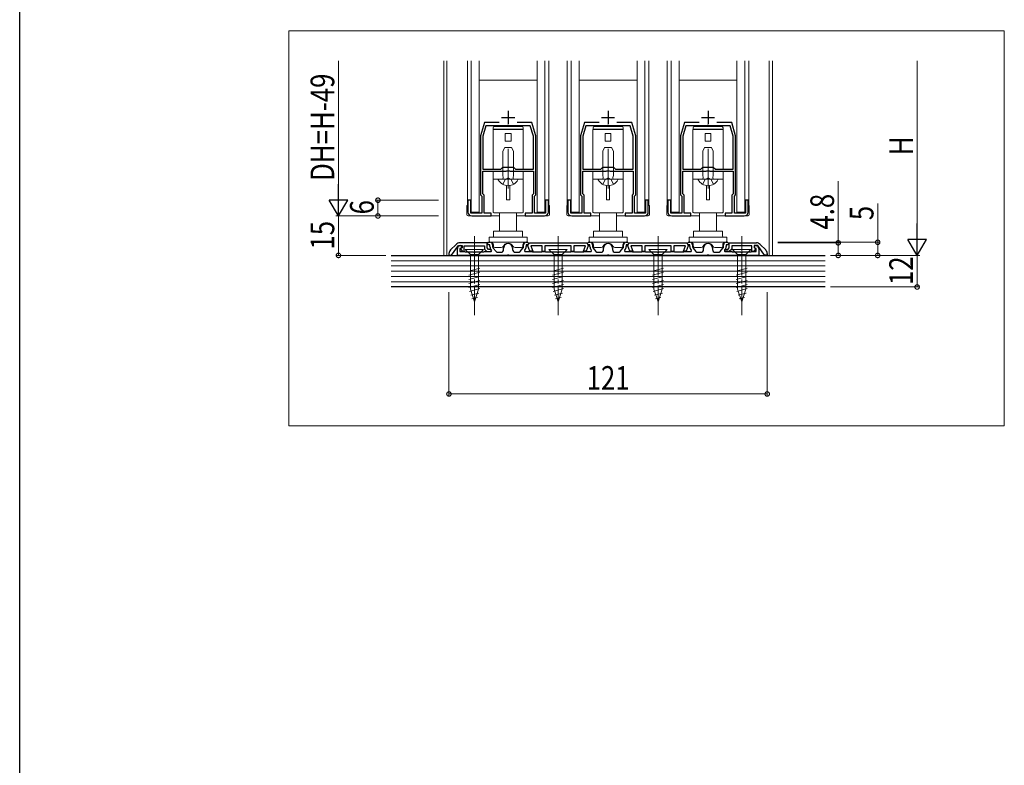
# Model space of a CAD drawing. Extents: x 0 to 1440, y 0 to 2234.
# Drawn here: x 0 to 374, y 1117 to 1400 of the extents above; entities that cross this region are included whole.
import ezdxf

# ---------------------------------------------------------------- set-up
doc = ezdxf.new("R2010")
doc.units = 0
doc.linetypes.add('YCENTER_1', pattern=[13, 10, -1, 1, -1])
doc.linetypes.add('YHIDDEN_1', pattern=[4, 3, -1])
for name, color, linetype, lineweight in [('YKK_11', 7, 'CONTINUOUS', 30), ('YKK_12', 2, 'CONTINUOUS', 13), ('YKK_13', 4, 'CONTINUOUS', 13), ('YKK_D', 6, 'CONTINUOUS', 13), ('YSS_K', 3, 'CONTINUOUS', 13)]:
    doc.layers.add(name, color=color, linetype=linetype, lineweight=lineweight)
doc.layers.add('YKK_ZWAK', color=7, linetype='CONTINUOUS')
doc.styles.add('text-b', font='extslim2.shx', dxfattribs={"width": 0.8, "bigfont": 'extfont2.shx'})

msp = doc.modelspace()

# ---------------------------------------------------------------- linework, layer by layer
at = {"layer": 'YKK_11', "color": 2, "ltscale": 0.5}
for p, q in [((183.19, 1363.21), (188.19, 1363.21)), ((185.69, 1365.71), (185.69, 1360.71)), ((221.19, 1363.21), (226.19, 1363.21)), ((223.69, 1365.71), (223.69, 1360.71)), ((259.19, 1363.21), (264.19, 1363.21)), ((261.69, 1365.71), (261.69, 1360.71))]:
    msp.add_line(p, q, dxfattribs=at)
at = {"layer": 'YKK_11', "color": 0, "linetype": 'ByBlock', "lineweight": -2, "ltscale": 0.5}
for p, q in [((176.69, 1361.21), (175.19, 1356.21)), ((177.27, 1360.01), (176.09, 1356.07)), ((182.31, 1361.21), (176.69, 1361.21)), ((185.23, 1360.01), (177.27, 1360.01)), ((185.42, 1360.13), (185.23, 1360.01)), ((185.97, 1360.13), (185.42, 1360.13)), ((186.15, 1360.01), (185.97, 1360.13)), ((194.11, 1360.01), (186.15, 1360.01)), ((194.69, 1361.21), (189.07, 1361.21)), ((195.29, 1356.07), (194.11, 1360.01)), ((196.19, 1356.21), (194.69, 1361.21)), ((214.69, 1361.21), (213.19, 1356.21)), ((215.27, 1360.01), (214.09, 1356.07)), ((220.31, 1361.21), (214.69, 1361.21)), ((223.23, 1360.01), (215.27, 1360.01)), ((223.42, 1360.13), (223.23, 1360.01)), ((223.97, 1360.13), (223.42, 1360.13)), ((224.15, 1360.01), (223.97, 1360.13)), ((232.11, 1360.01), (224.15, 1360.01)), ((232.69, 1361.21), (227.07, 1361.21)), ((233.29, 1356.07), (232.11, 1360.01)), ((234.19, 1356.21), (232.69, 1361.21)), ((252.69, 1361.21), (251.19, 1356.21)), ((253.27, 1360.01), (252.09, 1356.07)), ((258.31, 1361.21), (252.69, 1361.21)), ((261.23, 1360.01), (253.27, 1360.01)), ((261.42, 1360.13), (261.23, 1360.01)), ((261.97, 1360.13), (261.42, 1360.13)), ((262.15, 1360.01), (261.97, 1360.13)), ((270.11, 1360.01), (262.15, 1360.01)), ((270.69, 1361.21), (265.07, 1361.21)), ((271.29, 1356.07), (270.11, 1360.01)), ((272.19, 1356.21), (270.69, 1361.21)), ((175.19, 1356.21), (175.19, 1333.71)), ((176.09, 1356.07), (176.09, 1343.51)), ((176.09, 1356.07), (176.09, 1343.51)), ((195.29, 1343.51), (195.29, 1356.07)), ((196.19, 1333.71), (196.19, 1356.21)), ((213.19, 1356.21), (213.19, 1333.71)), ((214.09, 1356.07), (214.09, 1343.51)), ((214.09, 1356.07), (214.09, 1343.51)), ((233.29, 1343.51), (233.29, 1356.07)), ((234.19, 1333.71), (234.19, 1356.21)), ((251.19, 1356.21), (251.19, 1333.71)), ((252.09, 1356.07), (252.09, 1343.51)), ((252.09, 1356.07), (252.09, 1343.51)), ((271.29, 1343.51), (271.29, 1356.07)), ((272.19, 1333.71), (272.19, 1356.21)), ((182.89, 1343.51), (183.69, 1344.31)), ((183.69, 1344.31), (187.69, 1344.31)), ((187.69, 1344.31), (188.49, 1343.51)), ((220.89, 1343.51), (221.69, 1344.31)), ((221.69, 1344.31), (225.69, 1344.31)), ((225.69, 1344.31), (226.49, 1343.51)), ((258.89, 1343.51), (259.69, 1344.31)), ((259.69, 1344.31), (263.69, 1344.31)), ((263.69, 1344.31), (264.49, 1343.51)), ((176.09, 1343.51), (182.89, 1343.51)), ((176.09, 1334.08), (176.09, 1342.71)), ((176.09, 1342.71), (184.95, 1342.71)), ((184.95, 1342.71), (185.23, 1342.89)), ((185.23, 1342.89), (186.16, 1342.89)), ((186.16, 1342.89), (186.43, 1342.71)), ((186.43, 1342.71), (195.29, 1342.71)), ((188.49, 1343.51), (195.29, 1343.51)), ((195.29, 1342.71), (195.29, 1334.08)), ((214.09, 1343.51), (220.89, 1343.51)), ((214.09, 1334.08), (214.09, 1342.71)), ((214.09, 1342.71), (222.95, 1342.71)), ((222.95, 1342.71), (223.23, 1342.89)), ((223.23, 1342.89), (224.16, 1342.89)), ((224.16, 1342.89), (224.43, 1342.71)), ((224.43, 1342.71), (233.29, 1342.71)), ((226.49, 1343.51), (233.29, 1343.51)), ((233.29, 1342.71), (233.29, 1334.08)), ((252.09, 1343.51), (258.89, 1343.51)), ((252.09, 1334.08), (252.09, 1342.71)), ((252.09, 1342.71), (260.95, 1342.71)), ((260.95, 1342.71), (261.23, 1342.89)), ((261.23, 1342.89), (262.16, 1342.89)), ((262.16, 1342.89), (262.43, 1342.71)), ((262.43, 1342.71), (271.29, 1342.71)), ((264.49, 1343.51), (271.29, 1343.51)), ((271.29, 1342.71), (271.29, 1334.08)), ((175.19, 1333.71), (175.69, 1333.21)), ((175.69, 1333.21), (175.69, 1326.81)), ((176.59, 1333.58), (176.09, 1334.08)), ((176.59, 1326.81), (176.59, 1333.58)), ((195.29, 1334.08), (194.79, 1333.58)), ((194.79, 1333.58), (194.79, 1326.81)), ((195.69, 1333.21), (196.19, 1333.71)), ((195.69, 1326.81), (195.69, 1333.21)), ((213.19, 1333.71), (213.69, 1333.21)), ((213.69, 1333.21), (213.69, 1326.81)), ((214.59, 1333.58), (214.09, 1334.08)), ((214.59, 1326.81), (214.59, 1333.58)), ((233.29, 1334.08), (232.79, 1333.58)), ((232.79, 1333.58), (232.79, 1326.81)), ((233.69, 1333.21), (234.19, 1333.71)), ((233.69, 1326.81), (233.69, 1333.21)), ((251.19, 1333.71), (251.69, 1333.21)), ((251.69, 1333.21), (251.69, 1326.81)), ((252.59, 1333.58), (252.09, 1334.08)), ((252.59, 1326.81), (252.59, 1333.58)), ((271.29, 1334.08), (270.79, 1333.58)), ((270.79, 1333.58), (270.79, 1326.81)), ((271.69, 1333.21), (272.19, 1333.71)), ((271.69, 1326.81), (271.69, 1333.21)), ((171.49, 1331.71), (170.39, 1331.71)), ((170.39, 1331.71), (170.39, 1327.21)), ((171.49, 1326.81), (171.49, 1331.71)), ((200.99, 1331.71), (199.89, 1331.71)), ((199.89, 1331.71), (199.89, 1326.81)), ((200.99, 1327.21), (200.99, 1331.71)), ((209.49, 1331.71), (208.39, 1331.71)), ((208.39, 1331.71), (208.39, 1327.21)), ((209.49, 1326.81), (209.49, 1331.71)), ((238.99, 1331.71), (237.89, 1331.71)), ((237.89, 1331.71), (237.89, 1326.81)), ((238.99, 1327.21), (238.99, 1331.71)), ((247.49, 1331.71), (246.39, 1331.71)), ((246.39, 1331.71), (246.39, 1327.21)), ((247.49, 1326.81), (247.49, 1331.71)), ((276.99, 1331.71), (275.89, 1331.71)), ((275.89, 1331.71), (275.89, 1326.81)), ((276.99, 1327.21), (276.99, 1331.71)), ((175.69, 1326.81), (171.49, 1326.81)), ((171.89, 1325.71), (179.19, 1325.71)), ((179.19, 1326.81), (176.59, 1326.81)), ((179.19, 1325.71), (179.19, 1326.81)), ((194.79, 1326.81), (192.19, 1326.81)), ((192.19, 1326.81), (192.19, 1325.71)), ((192.19, 1325.71), (199.49, 1325.71)), ((199.89, 1326.81), (195.69, 1326.81)), ((213.69, 1326.81), (209.49, 1326.81)), ((209.89, 1325.71), (217.19, 1325.71)), ((217.19, 1326.81), (214.59, 1326.81)), ((217.19, 1325.71), (217.19, 1326.81)), ((232.79, 1326.81), (230.19, 1326.81)), ((230.19, 1326.81), (230.19, 1325.71)), ((230.19, 1325.71), (237.49, 1325.71)), ((237.89, 1326.81), (233.69, 1326.81)), ((251.69, 1326.81), (247.49, 1326.81)), ((247.89, 1325.71), (255.19, 1325.71)), ((255.19, 1326.81), (252.59, 1326.81)), ((255.19, 1325.71), (255.19, 1326.81)), ((270.79, 1326.81), (268.19, 1326.81)), ((268.19, 1326.81), (268.19, 1325.71)), ((268.19, 1325.71), (275.49, 1325.71)), ((275.89, 1326.81), (271.69, 1326.81)), ((165.91, 1314.92), (163.78, 1312.79)), ((164.19, 1310.81), (166.79, 1314.51)), ((166.79, 1314.51), (168.19, 1314.51)), ((167.12, 1314.34), (167.73, 1314.57)), ((177.69, 1315.51), (167.32, 1315.51)), ((167.73, 1314.57), (168.08, 1313.63)), ((168.19, 1314.51), (168.19, 1313.6)), ((168.99, 1312.21), (168.99, 1314.31)), ((168.99, 1314.31), (176.69, 1314.31)), ((176.69, 1314.31), (176.69, 1313.12)), ((177.69, 1313.54), (177.69, 1315.51)), ((177.79, 1315.21), (178.29, 1315.71)), ((178.29, 1314.71), (177.79, 1315.21)), ((178.29, 1315.71), (178.79, 1315.71)), ((178.79, 1314.71), (178.29, 1314.71)), ((178.79, 1314.09), (178.79, 1314.71)), ((179.79, 1314.71), (179.79, 1314.09)), ((191.59, 1314.09), (191.59, 1314.71)), ((192.59, 1315.71), (193.09, 1315.71)), ((193.09, 1314.71), (192.59, 1314.71)), ((192.59, 1314.71), (192.59, 1314.09)), ((193.09, 1315.71), (193.59, 1315.21)), ((193.59, 1315.21), (193.09, 1314.71)), ((193.21, 1314.4), (193.34, 1314.77)), ((193.97, 1312.31), (193.21, 1314.4)), ((193.34, 1314.77), (193.59, 1315.2)), ((193.59, 1315.2), (193.89, 1315.51)), ((193.89, 1315.51), (215.49, 1315.51)), ((198.69, 1314.31), (194.31, 1314.31)), ((194.31, 1314.31), (195.04, 1312.31)), ((198.69, 1312.21), (198.69, 1314.31)), ((209.69, 1314.31), (199.69, 1314.31)), ((199.69, 1314.31), (199.69, 1312.21)), ((209.69, 1312.21), (209.69, 1314.31)), ((215.07, 1314.31), (210.69, 1314.31)), ((210.69, 1314.31), (210.69, 1312.21)), ((214.35, 1312.31), (215.07, 1314.31)), ((216.17, 1314.4), (215.41, 1312.31)), ((215.49, 1315.51), (215.79, 1315.2)), ((215.79, 1315.21), (216.29, 1315.71)), ((216.29, 1314.71), (215.79, 1315.21)), ((215.79, 1315.2), (216.04, 1314.77)), ((216.04, 1314.77), (216.17, 1314.4)), ((216.29, 1315.71), (216.79, 1315.71)), ((216.79, 1314.71), (216.29, 1314.71)), ((216.79, 1314.09), (216.79, 1314.71)), ((217.79, 1314.71), (217.79, 1314.09)), ((229.59, 1314.09), (229.59, 1314.71)), ((230.59, 1315.71), (231.09, 1315.71)), ((231.09, 1314.71), (230.59, 1314.71)), ((230.59, 1314.71), (230.59, 1314.09)), ((231.09, 1315.71), (231.59, 1315.21)), ((231.59, 1315.21), (231.09, 1314.71)), ((231.21, 1314.4), (231.34, 1314.77)), ((231.97, 1312.31), (231.21, 1314.4)), ((231.34, 1314.77), (231.59, 1315.2)), ((231.59, 1315.2), (231.89, 1315.51)), ((231.89, 1315.51), (253.49, 1315.51)), ((236.69, 1314.31), (232.31, 1314.31)), ((232.31, 1314.31), (233.04, 1312.31)), ((236.69, 1312.21), (236.69, 1314.31)), ((247.69, 1314.31), (237.69, 1314.31)), ((237.69, 1314.31), (237.69, 1312.21)), ((247.69, 1312.21), (247.69, 1314.31)), ((253.07, 1314.31), (248.69, 1314.31)), ((248.69, 1314.31), (248.69, 1312.21)), ((252.35, 1312.31), (253.07, 1314.31)), ((254.17, 1314.4), (253.41, 1312.31)), ((253.49, 1315.51), (253.79, 1315.2)), ((253.79, 1315.21), (254.29, 1315.71)), ((254.29, 1314.71), (253.79, 1315.21)), ((253.79, 1315.2), (254.04, 1314.77)), ((254.04, 1314.77), (254.17, 1314.4)), ((254.29, 1315.71), (254.79, 1315.71)), ((254.79, 1314.71), (254.29, 1314.71)), ((254.79, 1314.09), (254.79, 1314.71)), ((255.79, 1314.71), (255.79, 1314.09)), ((267.59, 1314.09), (267.59, 1314.71)), ((268.59, 1315.71), (269.09, 1315.71)), ((269.09, 1314.71), (268.59, 1314.71)), ((268.59, 1314.71), (268.59, 1314.09)), ((269.09, 1315.71), (269.59, 1315.21)), ((269.59, 1315.21), (269.09, 1314.71)), ((269.69, 1315.51), (280.06, 1315.51)), ((269.69, 1313.54), (269.69, 1315.51)), ((278.39, 1314.31), (270.69, 1314.31)), ((270.69, 1314.31), (270.69, 1313.12)), ((278.39, 1312.21), (278.39, 1314.31)), ((280.59, 1314.51), (279.19, 1314.51)), ((279.19, 1314.51), (279.19, 1313.6)), ((279.31, 1313.63), (279.65, 1314.57)), ((279.65, 1314.57), (280.27, 1314.34)), ((283.19, 1310.81), (280.59, 1314.51)), ((281.48, 1314.92), (283.61, 1312.79)), ((163.19, 1311.38), (163.19, 1310.81)), ((163.19, 1310.81), (164.19, 1310.81)), ((166.39, 1310.71), (166.39, 1313.31)), ((185.23, 1310.71), (166.39, 1310.71)), ((168.08, 1313.63), (167.39, 1313.38)), ((167.39, 1313.38), (167.39, 1312.21)), ((167.39, 1312.21), (169.09, 1312.21)), ((168.19, 1313.6), (167.52, 1313.35)), ((167.52, 1313.35), (168.33, 1312.21)), ((168.33, 1312.21), (168.99, 1312.21)), ((169.09, 1312.21), (169.32, 1312.11)), ((169.32, 1312.11), (169.54, 1312.01)), ((169.54, 1312.01), (172.43, 1312.01)), ((172.43, 1312.01), (172.62, 1311.89)), ((172.62, 1311.89), (173.17, 1311.89)), ((173.17, 1311.89), (173.35, 1312.01)), ((173.35, 1312.01), (176.24, 1312.01)), ((176.24, 1312.01), (176.47, 1312.11)), ((176.47, 1312.11), (176.69, 1312.21)), ((176.69, 1313.12), (177.61, 1312.21)), ((176.69, 1312.21), (179.28, 1312.21)), ((177.61, 1312.21), (179.29, 1312.21)), ((178.22, 1313.01), (177.69, 1313.54)), ((179.29, 1313.01), (178.22, 1313.01)), ((179.28, 1312.21), (179.45, 1312.58)), ((179.29, 1312.21), (179.29, 1313.01)), ((179.45, 1312.58), (179.3, 1312.76)), ((180.04, 1313.42), (181.09, 1312.24)), ((181.84, 1311.91), (182.99, 1311.91)), ((183.99, 1312.91), (183.99, 1313.51)), ((185.42, 1310.83), (185.23, 1310.71)), ((185.97, 1310.83), (185.42, 1310.83)), ((186.15, 1310.71), (185.97, 1310.83)), ((223.23, 1310.71), (186.15, 1310.71)), ((187.39, 1313.51), (187.39, 1312.91)), ((188.39, 1311.91), (189.54, 1311.91)), ((190.29, 1312.24), (191.34, 1313.42)), ((192.09, 1312.76), (191.93, 1312.58)), ((191.93, 1312.58), (192.1, 1312.21)), ((192.1, 1312.21), (194.69, 1312.21)), ((195.04, 1312.31), (193.97, 1312.31)), ((194.69, 1312.21), (194.92, 1312.11)), ((194.92, 1312.11), (195.14, 1312.01)), ((195.14, 1312.01), (198.24, 1312.01)), ((198.24, 1312.01), (198.47, 1312.11)), ((198.47, 1312.11), (198.69, 1312.21)), ((198.69, 1312.21), (199.69, 1312.21)), ((199.69, 1312.21), (198.69, 1312.21)), ((199.69, 1312.21), (199.92, 1312.11)), ((199.92, 1312.11), (200.14, 1312.01)), ((200.14, 1312.01), (204.23, 1312.01)), ((204.23, 1312.01), (204.42, 1311.89)), ((204.42, 1311.89), (204.97, 1311.89)), ((204.97, 1311.89), (205.15, 1312.01)), ((205.15, 1312.01), (209.24, 1312.01)), ((209.24, 1312.01), (209.47, 1312.11)), ((209.47, 1312.11), (209.69, 1312.21)), ((209.69, 1312.21), (210.69, 1312.21)), ((210.69, 1312.21), (209.69, 1312.21)), ((210.69, 1312.21), (210.92, 1312.11)), ((210.92, 1312.11), (211.14, 1312.01)), ((211.14, 1312.01), (214.24, 1312.01)), ((214.24, 1312.01), (214.47, 1312.11)), ((215.41, 1312.31), (214.35, 1312.31)), ((214.47, 1312.11), (214.69, 1312.21)), ((214.69, 1312.21), (217.28, 1312.21)), ((217.28, 1312.21), (217.45, 1312.58)), ((217.45, 1312.58), (217.3, 1312.76)), ((218.04, 1313.42), (219.09, 1312.24)), ((219.84, 1311.91), (220.99, 1311.91)), ((221.99, 1312.91), (221.99, 1313.51)), ((223.42, 1310.83), (223.23, 1310.71)), ((223.97, 1310.83), (223.42, 1310.83)), ((224.15, 1310.71), (223.97, 1310.83)), ((261.23, 1310.71), (224.15, 1310.71)), ((225.39, 1313.51), (225.39, 1312.91)), ((226.39, 1311.91), (227.54, 1311.91)), ((228.29, 1312.24), (229.34, 1313.42)), ((230.09, 1312.76), (229.93, 1312.58)), ((229.93, 1312.58), (230.1, 1312.21)), ((230.1, 1312.21), (232.69, 1312.21)), ((233.04, 1312.31), (231.97, 1312.31)), ((232.69, 1312.21), (232.92, 1312.11)), ((232.92, 1312.11), (233.14, 1312.01)), ((233.14, 1312.01), (236.24, 1312.01)), ((236.24, 1312.01), (236.47, 1312.11)), ((236.47, 1312.11), (236.69, 1312.21)), ((236.69, 1312.21), (237.69, 1312.21)), ((237.69, 1312.21), (236.69, 1312.21)), ((237.69, 1312.21), (237.92, 1312.11)), ((237.92, 1312.11), (238.14, 1312.01)), ((238.14, 1312.01), (242.23, 1312.01)), ((242.23, 1312.01), (242.42, 1311.89)), ((242.42, 1311.89), (242.97, 1311.89)), ((242.97, 1311.89), (243.15, 1312.01)), ((243.15, 1312.01), (247.24, 1312.01)), ((247.24, 1312.01), (247.47, 1312.11)), ((247.47, 1312.11), (247.69, 1312.21)), ((247.69, 1312.21), (248.69, 1312.21)), ((248.69, 1312.21), (247.69, 1312.21)), ((248.69, 1312.21), (248.92, 1312.11)), ((248.92, 1312.11), (249.14, 1312.01)), ((249.14, 1312.01), (252.24, 1312.01)), ((252.24, 1312.01), (252.47, 1312.11)), ((253.41, 1312.31), (252.35, 1312.31)), ((252.47, 1312.11), (252.69, 1312.21)), ((252.69, 1312.21), (255.28, 1312.21)), ((255.28, 1312.21), (255.45, 1312.58)), ((255.45, 1312.58), (255.3, 1312.76)), ((256.04, 1313.42), (257.09, 1312.24)), ((257.84, 1311.91), (258.99, 1311.91)), ((259.99, 1312.91), (259.99, 1313.51)), ((261.42, 1310.83), (261.23, 1310.71)), ((261.97, 1310.83), (261.42, 1310.83)), ((262.15, 1310.71), (261.97, 1310.83)), ((280.99, 1310.71), (262.15, 1310.71)), ((263.39, 1313.51), (263.39, 1312.91)), ((264.39, 1311.91), (265.54, 1311.91)), ((266.29, 1312.24), (267.34, 1313.42)), ((268.09, 1312.76), (267.93, 1312.58)), ((267.93, 1312.58), (268.1, 1312.21)), ((268.09, 1312.21), (268.09, 1313.01)), ((268.09, 1313.01), (269.16, 1313.01)), ((269.77, 1312.21), (268.09, 1312.21)), ((268.1, 1312.21), (270.69, 1312.21)), ((269.16, 1313.01), (269.69, 1313.54)), ((270.69, 1313.12), (269.77, 1312.21)), ((270.69, 1312.21), (270.92, 1312.11)), ((270.92, 1312.11), (271.14, 1312.01)), ((271.14, 1312.01), (274.03, 1312.01)), ((274.03, 1312.01), (274.22, 1311.89)), ((274.22, 1311.89), (274.77, 1311.89)), ((274.77, 1311.89), (274.95, 1312.01)), ((274.95, 1312.01), (277.84, 1312.01)), ((277.84, 1312.01), (278.07, 1312.11)), ((278.07, 1312.11), (278.29, 1312.21)), ((278.29, 1312.21), (279.99, 1312.21)), ((279.06, 1312.21), (278.39, 1312.21)), ((279.86, 1313.35), (279.06, 1312.21)), ((279.19, 1313.6), (279.86, 1313.35)), ((279.99, 1313.38), (279.31, 1313.63)), ((279.99, 1312.21), (279.99, 1313.38)), ((280.99, 1313.31), (280.99, 1310.71)), ((284.19, 1310.81), (283.19, 1310.81)), ((284.19, 1311.38), (284.19, 1310.81))]:
    msp.add_line(p, q, dxfattribs=at)
for centre, radius, start, end in [((171.89, 1327.21), 1.5, 180, 270), ((199.49, 1327.21), 1.5, 270, 360), ((209.89, 1327.21), 1.5, 180, 270), ((237.49, 1327.21), 1.5, 270, 360), ((247.89, 1327.21), 1.5, 180, 270), ((275.49, 1327.21), 1.5, 270, 360), ((167.32, 1313.51), 2, 90, 135), ((167.49, 1313.31), 1.1, 110, 180), ((178.79, 1314.71), 1, 0, 90), ((180.79, 1314.09), 2, 180, 221.6335), ((180.79, 1314.09), 1, 180, 221.6335), ((185.69, 1313.51), 1.7, 360, 180), ((190.59, 1314.09), 1, 318.3665, 360), ((192.59, 1314.71), 1, 90, 180), ((190.59, 1314.09), 2, 318.3665, 360), ((216.79, 1314.71), 1, 0, 90), ((218.79, 1314.09), 2, 180, 221.6335), ((218.79, 1314.09), 1, 180, 221.6335), ((223.69, 1313.51), 1.7, 360, 180), ((228.59, 1314.09), 1, 318.3665, 360), ((230.59, 1314.71), 1, 90, 180), ((228.59, 1314.09), 2, 318.3665, 360), ((254.79, 1314.71), 1, 0, 90), ((256.79, 1314.09), 2, 180, 221.6335), ((256.79, 1314.09), 1, 180, 221.6335), ((261.69, 1313.51), 1.7, 360, 180), ((266.59, 1314.09), 1, 318.3665, 360), ((268.59, 1314.71), 1, 90, 180), ((266.59, 1314.09), 2, 318.3665, 360), ((280.06, 1313.51), 2, 45, 90), ((279.89, 1313.31), 1.1, 0, 70), ((165.19, 1311.38), 2, 135, 180), ((181.84, 1312.91), 1, 221.6335, 270), ((182.99, 1312.91), 1, 270, 360), ((188.39, 1312.91), 1, 180, 270), ((189.54, 1312.91), 1, 270, 318.3665), ((219.84, 1312.91), 1, 221.6335, 270), ((220.99, 1312.91), 1, 270, 360), ((226.39, 1312.91), 1, 180, 270), ((227.54, 1312.91), 1, 270, 318.3665), ((257.84, 1312.91), 1, 221.6335, 270), ((258.99, 1312.91), 1, 270, 360), ((264.39, 1312.91), 1, 180, 270), ((265.54, 1312.91), 1, 270, 318.3665), ((282.19, 1311.38), 2, 360, 45)]:
    msp.add_arc(centre, radius, start, end, dxfattribs=at)
at = {"layer": 'YKK_12', "ltscale": 5}
for p, q in [((102.38, 1396.12), (374.33, 1396.12)), ((102.38, 1245.9), (102.38, 1396.12)), ((374.33, 1396.12), (374.33, 1245.9)), ((374.33, 1245.9), (102.38, 1245.9))]:
    msp.add_line(p, q, dxfattribs=at)
at = {"layer": 'YKK_12', "ltscale": 1.5}
for p, q in [((161.19, 1384.71), (161.19, 1310.71)), ((162.39, 1384.71), (162.39, 1310.71)), ((284.99, 1384.71), (284.99, 1310.71)), ((286.19, 1384.71), (286.19, 1310.71))]:
    msp.add_line(p, q, dxfattribs=at)
at = {"layer": 'YKK_12'}
for p, q in [((170.19, 1329.71), (170.19, 1384.71)), ((201.19, 1329.71), (201.19, 1384.71)), ((208.19, 1329.71), (208.19, 1384.71)), ((239.19, 1329.71), (239.19, 1384.71)), ((246.19, 1329.71), (246.19, 1384.71)), ((277.19, 1329.71), (277.19, 1384.71))]:
    msp.add_line(p, q, dxfattribs=at)
at = {"layer": 'YKK_13'}
for p, q in [((171.69, 1327.21), (171.69, 1384.71)), ((174.69, 1384.71), (174.69, 1327.21)), ((196.69, 1384.71), (196.69, 1327.21)), ((199.69, 1327.21), (199.69, 1384.71)), ((209.69, 1327.21), (209.69, 1384.71)), ((212.69, 1384.71), (212.69, 1327.21)), ((234.69, 1384.71), (234.69, 1327.21)), ((237.69, 1327.21), (237.69, 1384.71)), ((247.69, 1327.21), (247.69, 1384.71)), ((250.69, 1384.71), (250.69, 1327.21)), ((272.69, 1384.71), (272.69, 1327.21)), ((275.69, 1327.21), (275.69, 1384.71)), ((196.69, 1377.3), (174.69, 1377.3)), ((234.69, 1377.3), (212.69, 1377.3)), ((272.69, 1377.3), (250.69, 1377.3)), ((179.99, 1358.71), (179.99, 1359.21)), ((180.49, 1359.71), (190.89, 1359.71)), ((191.39, 1359.21), (191.39, 1358.71)), ((217.99, 1358.71), (217.99, 1359.21)), ((218.49, 1359.71), (228.89, 1359.71)), ((229.39, 1359.21), (229.39, 1358.71)), ((255.99, 1358.71), (255.99, 1359.21)), ((256.49, 1359.71), (266.89, 1359.71)), ((267.39, 1359.21), (267.39, 1358.71)), ((191.44, 1358.61), (179.94, 1358.61)), ((179.94, 1358.61), (179.94, 1343.51)), ((185.69, 1358.71), (179.99, 1358.71)), ((181.51, 1358.61), (181.51, 1358.71)), ((181.89, 1358.61), (181.89, 1358.71)), ((182.29, 1358.71), (182.29, 1358.61)), ((184.59, 1354.11), (184.59, 1357.11)), ((184.59, 1357.11), (186.79, 1357.11)), ((184.69, 1358.71), (184.69, 1358.61)), ((191.39, 1358.71), (185.69, 1358.71)), ((186.69, 1358.61), (186.69, 1358.71)), ((186.79, 1357.11), (186.79, 1354.11)), ((189.1, 1358.61), (189.1, 1358.71)), ((189.5, 1358.71), (189.5, 1358.61)), ((189.87, 1358.71), (189.87, 1358.61)), ((191.44, 1343.51), (191.44, 1358.61)), ((229.44, 1358.61), (217.94, 1358.61)), ((217.94, 1358.61), (217.94, 1343.51)), ((223.69, 1358.71), (217.99, 1358.71)), ((219.51, 1358.61), (219.51, 1358.71)), ((219.89, 1358.61), (219.89, 1358.71)), ((220.29, 1358.71), (220.29, 1358.61)), ((222.59, 1354.11), (222.59, 1357.11)), ((222.59, 1357.11), (224.79, 1357.11)), ((222.69, 1358.71), (222.69, 1358.61)), ((229.39, 1358.71), (223.69, 1358.71)), ((224.69, 1358.61), (224.69, 1358.71)), ((224.79, 1357.11), (224.79, 1354.11)), ((227.1, 1358.61), (227.1, 1358.71)), ((227.5, 1358.71), (227.5, 1358.61)), ((227.87, 1358.71), (227.87, 1358.61)), ((229.44, 1343.51), (229.44, 1358.61)), ((267.44, 1358.61), (255.94, 1358.61)), ((255.94, 1358.61), (255.94, 1343.51)), ((261.69, 1358.71), (255.99, 1358.71)), ((257.51, 1358.61), (257.51, 1358.71)), ((257.89, 1358.61), (257.89, 1358.71)), ((258.29, 1358.71), (258.29, 1358.61)), ((260.59, 1354.11), (260.59, 1357.11)), ((260.59, 1357.11), (262.79, 1357.11)), ((260.69, 1358.71), (260.69, 1358.61)), ((267.39, 1358.71), (261.69, 1358.71)), ((262.69, 1358.61), (262.69, 1358.71)), ((262.79, 1357.11), (262.79, 1354.11)), ((265.1, 1358.61), (265.1, 1358.71)), ((265.5, 1358.71), (265.5, 1358.61)), ((265.87, 1358.71), (265.87, 1358.61)), ((267.44, 1343.51), (267.44, 1358.61)), ((186.79, 1354.11), (184.59, 1354.11)), ((224.79, 1354.11), (222.59, 1354.11)), ((262.79, 1354.11), (260.59, 1354.11)), ((179.94, 1339.71), (179.94, 1342.71)), ((179.94, 1342.71), (191.44, 1342.71)), ((191.44, 1342.71), (191.44, 1339.71)), ((217.94, 1339.71), (217.94, 1342.71)), ((217.94, 1342.71), (229.44, 1342.71)), ((229.44, 1342.71), (229.44, 1339.71)), ((255.94, 1339.71), (255.94, 1342.71)), ((255.94, 1342.71), (267.44, 1342.71)), ((267.44, 1342.71), (267.44, 1339.71)), ((179.94, 1339.71), (179.94, 1327.21)), ((185.09, 1339.71), (179.94, 1339.71)), ((186.29, 1339.71), (185.09, 1339.71)), ((185.09, 1337.25), (185.09, 1331.91)), ((191.44, 1339.71), (186.29, 1339.71)), ((186.29, 1337.25), (186.29, 1331.91)), ((191.44, 1327.21), (191.44, 1339.71)), ((217.94, 1339.71), (217.94, 1327.21)), ((223.09, 1339.71), (217.94, 1339.71)), ((224.29, 1339.71), (223.09, 1339.71)), ((223.09, 1337.25), (223.09, 1331.91)), ((229.44, 1339.71), (224.29, 1339.71)), ((224.29, 1337.25), (224.29, 1331.91)), ((229.44, 1327.21), (229.44, 1339.71)), ((255.94, 1339.71), (255.94, 1327.21)), ((261.09, 1339.71), (255.94, 1339.71)), ((262.29, 1339.71), (261.09, 1339.71)), ((261.09, 1337.25), (261.09, 1331.91)), ((267.44, 1339.71), (262.29, 1339.71)), ((262.29, 1337.25), (262.29, 1331.91)), ((267.44, 1327.21), (267.44, 1339.71)), ((185.09, 1331.91), (186.29, 1331.91)), ((223.09, 1331.91), (224.29, 1331.91)), ((261.09, 1331.91), (262.29, 1331.91)), ((174.69, 1327.21), (171.69, 1327.21)), ((191.14, 1326.91), (180.24, 1326.91)), ((182.45, 1326.91), (182.45, 1319.91)), ((188.93, 1326.91), (188.93, 1319.91)), ((196.69, 1327.21), (199.69, 1327.21)), ((212.69, 1327.21), (209.69, 1327.21)), ((229.14, 1326.91), (218.24, 1326.91)), ((220.45, 1326.91), (220.45, 1319.91)), ((226.93, 1326.91), (226.93, 1319.91)), ((234.69, 1327.21), (237.69, 1327.21)), ((250.69, 1327.21), (247.69, 1327.21)), ((267.14, 1326.91), (256.24, 1326.91)), ((258.45, 1326.91), (258.45, 1319.91)), ((264.93, 1326.91), (264.93, 1319.91)), ((272.69, 1327.21), (275.69, 1327.21)), ((192.89, 1317.71), (178.49, 1317.71)), ((178.49, 1317.71), (178.49, 1315.71)), ((191.19, 1319.91), (180.19, 1319.91)), ((180.19, 1319.91), (180.19, 1318.01)), ((188.93, 1319.91), (182.45, 1319.91)), ((191.19, 1318.01), (191.19, 1319.91)), ((192.89, 1317.71), (192.89, 1315.71)), ((230.89, 1317.71), (216.49, 1317.71)), ((216.49, 1317.71), (216.49, 1315.71)), ((229.19, 1319.91), (218.19, 1319.91)), ((218.19, 1319.91), (218.19, 1318.01)), ((226.93, 1319.91), (220.45, 1319.91)), ((229.19, 1318.01), (229.19, 1319.91)), ((230.89, 1317.71), (230.89, 1315.71)), ((268.89, 1317.71), (254.49, 1317.71)), ((254.49, 1317.71), (254.49, 1315.71)), ((267.19, 1319.91), (256.19, 1319.91)), ((256.19, 1319.91), (256.19, 1318.01)), ((264.93, 1319.91), (258.45, 1319.91)), ((267.19, 1318.01), (267.19, 1319.91)), ((268.89, 1317.71), (268.89, 1315.71)), ((178.49, 1315.71), (192.89, 1315.71)), ((180.09, 1314.71), (180.09, 1314.21)), ((185.39, 1315.21), (185.99, 1315.21)), ((191.29, 1314.21), (191.29, 1314.71)), ((216.49, 1315.71), (230.89, 1315.71)), ((218.09, 1314.71), (218.09, 1314.21)), ((223.39, 1315.21), (223.99, 1315.21)), ((229.29, 1314.21), (229.29, 1314.71)), ((254.49, 1315.71), (268.89, 1315.71)), ((256.09, 1314.71), (256.09, 1314.21)), ((261.39, 1315.21), (261.99, 1315.21)), ((267.29, 1314.21), (267.29, 1314.71)), ((180.59, 1313.71), (183.07, 1313.71)), ((188.31, 1313.71), (190.79, 1313.71)), ((218.59, 1313.71), (221.07, 1313.71)), ((226.31, 1313.71), (228.79, 1313.71)), ((256.59, 1313.71), (259.07, 1313.71)), ((264.31, 1313.71), (266.79, 1313.71))]:
    msp.add_line(p, q, dxfattribs=at)
at = {"layer": 'YKK_13', "linetype": 'Continuous', "ltscale": 1.5}
for p, q in [((183.69, 1350.31), (184.39, 1351.71)), ((184.39, 1351.71), (186.99, 1351.71)), ((186.99, 1351.71), (187.69, 1350.31)), ((221.69, 1350.31), (222.39, 1351.71)), ((222.39, 1351.71), (224.99, 1351.71)), ((224.99, 1351.71), (225.69, 1350.31)), ((259.69, 1350.31), (260.39, 1351.71)), ((260.39, 1351.71), (262.99, 1351.71)), ((262.99, 1351.71), (263.69, 1350.31)), ((183.69, 1341.11), (183.69, 1350.31)), ((187.69, 1341.11), (187.69, 1350.31)), ((221.69, 1341.11), (221.69, 1350.31)), ((225.69, 1341.11), (225.69, 1350.31)), ((259.69, 1341.11), (259.69, 1350.31)), ((263.69, 1341.11), (263.69, 1350.31)), ((183.69, 1341.11), (183.84, 1340.29)), ((187.69, 1341.11), (187.55, 1340.29)), ((221.69, 1341.11), (221.84, 1340.29)), ((225.69, 1341.11), (225.55, 1340.29)), ((259.69, 1341.11), (259.84, 1340.29)), ((263.69, 1341.11), (263.55, 1340.29)), ((189.29, 1339.71), (182.1, 1339.71)), ((227.29, 1339.71), (220.1, 1339.71)), ((265.29, 1339.71), (258.1, 1339.71)), ((176.39, 1313.01), (169.39, 1313.01)), ((169.39, 1313.01), (171.34, 1311.06)), ((171.34, 1311.06), (171.34, 1297.92)), ((174.44, 1311.06), (171.34, 1311.06)), ((176.39, 1313.01), (174.44, 1311.06)), ((174.44, 1297.92), (174.44, 1311.06)), ((208.19, 1313.01), (201.19, 1313.01)), ((201.19, 1313.01), (203.14, 1311.06)), ((203.14, 1311.06), (203.14, 1297.92)), ((206.24, 1311.06), (203.14, 1311.06)), ((208.19, 1313.01), (206.24, 1311.06)), ((206.24, 1297.92), (206.24, 1311.06)), ((246.19, 1313.01), (239.19, 1313.01)), ((239.19, 1313.01), (241.14, 1311.06)), ((241.14, 1311.06), (241.14, 1297.92)), ((244.24, 1311.06), (241.14, 1311.06)), ((246.19, 1313.01), (244.24, 1311.06)), ((244.24, 1297.92), (244.24, 1311.06)), ((277.99, 1313.01), (270.99, 1313.01)), ((270.99, 1313.01), (272.94, 1311.06)), ((272.94, 1311.06), (272.94, 1297.92)), ((276.04, 1311.06), (272.94, 1311.06)), ((277.99, 1313.01), (276.04, 1311.06)), ((276.04, 1297.92), (276.04, 1311.06)), ((170.79, 1304.71), (174.99, 1305.84)), ((170.79, 1303.16), (174.99, 1304.28)), ((170.79, 1301.61), (174.99, 1302.73)), ((202.59, 1304.71), (206.79, 1305.84)), ((202.59, 1303.16), (206.79, 1304.28)), ((202.59, 1301.61), (206.79, 1302.73)), ((240.59, 1304.71), (244.79, 1305.84)), ((240.59, 1303.16), (244.79, 1304.28)), ((240.59, 1301.61), (244.79, 1302.73)), ((272.39, 1304.71), (276.59, 1305.84)), ((272.39, 1303.16), (276.59, 1304.28)), ((272.39, 1301.61), (276.59, 1302.73)), ((170.79, 1300.05), (174.99, 1301.18)), ((170.79, 1298.5), (174.99, 1299.63)), ((202.59, 1300.05), (206.79, 1301.18)), ((202.59, 1298.5), (206.79, 1299.63)), ((240.59, 1300.05), (244.79, 1301.18)), ((240.59, 1298.5), (244.79, 1299.63)), ((272.39, 1300.05), (276.59, 1301.18)), ((272.39, 1298.5), (276.59, 1299.63)), ((171.05, 1297.02), (174.99, 1298.07)), ((172.89, 1293.01), (171.34, 1297.92)), ((171.5, 1295.58), (174.54, 1296.4)), ((172.89, 1293.01), (174.44, 1297.92)), ((202.85, 1297.02), (206.79, 1298.07)), ((204.69, 1293.01), (203.14, 1297.92)), ((203.3, 1295.58), (206.34, 1296.4)), ((204.69, 1293.01), (206.24, 1297.92)), ((240.85, 1297.02), (244.79, 1298.07)), ((242.69, 1293.01), (241.14, 1297.92)), ((241.3, 1295.58), (244.34, 1296.4)), ((242.69, 1293.01), (244.24, 1297.92)), ((272.65, 1297.02), (276.59, 1298.07)), ((274.49, 1293.01), (272.94, 1297.92)), ((273.1, 1295.58), (276.14, 1296.4)), ((274.49, 1293.01), (276.04, 1297.92)), ((171.95, 1294.15), (174, 1294.7)), ((203.75, 1294.15), (205.8, 1294.7)), ((241.75, 1294.15), (243.8, 1294.7)), ((273.55, 1294.15), (275.6, 1294.7))]:
    msp.add_line(p, q, dxfattribs=at)
at = {"layer": 'YKK_13', "linetype": 'YCENTER_1', "ltscale": 1.5}
for p, q in [((185.69, 1336.21), (185.69, 1352.57)), ((223.69, 1336.21), (223.69, 1352.57)), ((261.69, 1336.21), (261.69, 1352.57)), ((172.89, 1318.01), (172.89, 1288.01)), ((204.69, 1318.01), (204.69, 1288.01)), ((242.69, 1318.01), (242.69, 1288.01)), ((274.49, 1318.01), (274.49, 1288.01))]:
    msp.add_line(p, q, dxfattribs=at)
at = {"layer": 'YKK_13', "linetype": 'YHIDDEN_1', "ltscale": 1.5}
for p, q in [((185.69, 1340.16), (184.55, 1339.55)), ((185.69, 1340.16), (186.84, 1339.55)), ((223.69, 1340.16), (222.55, 1339.55)), ((223.69, 1340.16), (224.84, 1339.55)), ((261.69, 1340.16), (260.55, 1339.55)), ((261.69, 1340.16), (262.84, 1339.55)), ((183.64, 1337.74), (184.55, 1339.55)), ((187.74, 1337.74), (186.84, 1339.55)), ((221.64, 1337.74), (222.55, 1339.55)), ((225.74, 1337.74), (224.84, 1339.55)), ((259.64, 1337.74), (260.55, 1339.55)), ((263.74, 1337.74), (262.84, 1339.55))]:
    msp.add_line(p, q, dxfattribs=at)
at = {"layer": 'YKK_13', "linetype": 'Continuous'}
for p, q in [((169.99, 1329.71), (169.99, 1326.21)), ((169.99, 1329.71), (170.39, 1329.71)), ((201.39, 1329.71), (200.99, 1329.71)), ((201.39, 1329.71), (201.39, 1326.21)), ((207.99, 1329.71), (207.99, 1326.21)), ((207.99, 1329.71), (208.39, 1329.71)), ((239.39, 1329.71), (238.99, 1329.71)), ((239.39, 1329.71), (239.39, 1326.21)), ((245.99, 1329.71), (245.99, 1326.21)), ((245.99, 1329.71), (246.39, 1329.71)), ((277.39, 1329.71), (276.99, 1329.71)), ((277.39, 1329.71), (277.39, 1326.21)), ((170.49, 1325.71), (182.44, 1325.71)), ((188.94, 1325.71), (200.89, 1325.71)), ((208.49, 1325.71), (220.44, 1325.71)), ((226.94, 1325.71), (238.89, 1325.71)), ((246.49, 1325.71), (258.44, 1325.71)), ((264.94, 1325.71), (276.89, 1325.71))]:
    msp.add_line(p, q, dxfattribs=at)
at = {"layer": 'YKK_13'}
for centre, radius, start, end in [((180.49, 1359.21), 0.5, 90, 180), ((190.89, 1359.21), 0.5, 0, 90), ((218.49, 1359.21), 0.5, 90, 180), ((228.89, 1359.21), 0.5, 0, 90), ((256.49, 1359.21), 0.5, 90, 180), ((266.89, 1359.21), 0.5, 0, 90), ((180.24, 1327.21), 0.3, 180, 270), ((191.14, 1327.21), 0.3, 270, 0), ((218.24, 1327.21), 0.3, 180, 270), ((229.14, 1327.21), 0.3, 270, 0), ((256.24, 1327.21), 0.3, 180, 270), ((267.14, 1327.21), 0.3, 270, 0), ((179.89, 1318.01), 0.3, 270, 0), ((191.49, 1318.01), 0.3, 180, 270), ((217.89, 1318.01), 0.3, 270, 0), ((229.49, 1318.01), 0.3, 180, 270), ((255.89, 1318.01), 0.3, 270, 0), ((267.49, 1318.01), 0.3, 180, 270), ((179.09, 1314.71), 1, 0, 90), ((180.59, 1314.21), 0.5, 180, 270), ((183.07, 1314.56), 0.85, 270, 340.0193), ((185.39, 1313.51), 1.7, 90, 153.4618), ((185.99, 1313.51), 1.7, 26.5382, 90), ((188.31, 1314.56), 0.85, 199.9807, 270), ((190.79, 1314.21), 0.5, 270, 0), ((192.29, 1314.71), 1, 90, 180), ((217.09, 1314.71), 1, 0, 90), ((218.59, 1314.21), 0.5, 180, 270), ((221.07, 1314.56), 0.85, 270, 340.0193), ((223.39, 1313.51), 1.7, 90, 153.4618), ((223.99, 1313.51), 1.7, 26.5382, 90), ((226.31, 1314.56), 0.85, 199.9807, 270), ((228.79, 1314.21), 0.5, 270, 0), ((230.29, 1314.71), 1, 90, 180), ((255.09, 1314.71), 1, 0, 90), ((256.59, 1314.21), 0.5, 180, 270), ((259.07, 1314.56), 0.85, 270, 340.0193), ((261.39, 1313.51), 1.7, 90, 153.4618), ((261.99, 1313.51), 1.7, 26.5382, 90), ((264.31, 1314.56), 0.85, 199.9807, 270), ((266.79, 1314.21), 0.5, 270, 0), ((268.29, 1314.71), 1, 90, 180)]:
    msp.add_arc(centre, radius, start, end, dxfattribs=at)
at = {"layer": 'YKK_13', "linetype": 'Continuous', "ltscale": 1.5}
for centre, radius, start, end in [((183.34, 1340.21), 0.5, 270, 10.091), ((188.04, 1340.21), 0.5, 169.909, 270), ((221.34, 1340.21), 0.5, 270, 10.091), ((226.04, 1340.21), 0.5, 169.909, 270), ((259.34, 1340.21), 0.5, 270, 10.091), ((264.04, 1340.21), 0.5, 169.909, 270), ((182.1, 1339.55), 0.154, 90, 207.281), ((185.69, 1341.41), 4.2, 207.281, 332.719), ((189.29, 1339.55), 0.154, 332.719, 90), ((220.1, 1339.55), 0.154, 90, 207.281), ((223.69, 1341.41), 4.2, 207.281, 332.719), ((227.29, 1339.55), 0.154, 332.719, 90), ((258.1, 1339.55), 0.154, 90, 207.281), ((261.69, 1341.41), 4.2, 207.281, 332.719), ((265.29, 1339.55), 0.154, 332.719, 90)]:
    msp.add_arc(centre, radius, start, end, dxfattribs=at)
at = {"layer": 'YKK_13', "linetype": 'Continuous'}
for centre, start, end in [((170.49, 1326.21), 180, 270), ((200.89, 1326.21), 270, 0), ((208.49, 1326.21), 180, 270), ((238.89, 1326.21), 270, 0), ((246.49, 1326.21), 180, 270), ((276.89, 1326.21), 270, 0)]:
    msp.add_arc(centre, 0.5, start, end, dxfattribs=at)
at = {"layer": 'YKK_D', "ltscale": 1.5}
for p, q in [((121.19, 1332.71), (121.19, 1384.71)), ((341.19, 1317.71), (341.19, 1384.71)), ((159.19, 1325.71), (120.19, 1325.71)), ((308.19, 1310.71), (342.19, 1310.71)), ((163.19, 1296.71), (163.19, 1257.01)), ((284.19, 1296.71), (284.19, 1257.01)), ((163.19, 1258.01), (284.19, 1258.01))]:
    msp.add_line(p, q, dxfattribs=at)
at = {"layer": 'YKK_D', "lineweight": -2}
for p, q in [((121.19, 1325.71), (121.19, 1337.83)), ((121.19, 1325.71), (117.69, 1331.77)), ((124.69, 1331.77), (117.69, 1331.77)), ((121.19, 1325.71), (124.69, 1331.77)), ((341.19, 1310.71), (341.19, 1322.83)), ((341.19, 1310.71), (337.69, 1316.77)), ((344.69, 1316.77), (337.69, 1316.77)), ((341.19, 1310.71), (344.69, 1316.77))]:
    msp.add_line(p, q, dxfattribs=at)
at = {"layer": 'YKK_D'}
for p, q in [((311.19, 1315.51), (311.19, 1338.91)), ((159.19, 1331.71), (135.19, 1331.71)), ((136.19, 1325.71), (136.19, 1331.71)), ((326.19, 1315.71), (326.19, 1330.51)), ((121.19, 1325.71), (121.19, 1310.71)), ((288.19, 1315.71), (327.19, 1315.71)), ((288.19, 1315.51), (312.19, 1315.51)), ((311.19, 1310.71), (311.19, 1315.51)), ((326.19, 1310.71), (326.19, 1315.71)), ((139.19, 1310.71), (120.19, 1310.71)), ((341.19, 1310.71), (341.19, 1298.71)), ((308.19, 1298.71), (342.19, 1298.71))]:
    msp.add_line(p, q, dxfattribs=at)
at = {"layer": 'YKK_D', "linetype": 'ByBlock', "const_width": 1.7}
for points in [[(136.19, 1331.49, 1), (136.19, 1331.92, 1)], [(136.19, 1325.92, 1), (136.19, 1325.49, 1)], [(311.19, 1315.29, 1), (311.19, 1315.72, 1)], [(326.19, 1315.49, 1), (326.19, 1315.92, 1)], [(121.19, 1310.92, 1), (121.19, 1310.49, 1)], [(311.19, 1310.92, 1), (311.19, 1310.49, 1)], [(326.19, 1310.92, 1), (326.19, 1310.49, 1)], [(341.19, 1298.92, 1), (341.19, 1298.49, 1)], [(163.41, 1258.01, 1), (162.98, 1258.01, 1)], [(283.98, 1258.01, 1), (284.4, 1258.01, 1)]]:
    msp.add_lwpolyline(points, format="xyb", close=True, dxfattribs=at)
at = {"layer": 'YKK_ZWAK'}
msp.add_line((0, 0), (0, 2184), dxfattribs=at)
at = {"layer": 'YSS_K', "lineweight": 30}
for p, q in [((141.19, 1310.71), (306.19, 1310.71)), ((306.19, 1298.71), (141.19, 1298.71))]:
    msp.add_line(p, q, dxfattribs=at)
at = {"layer": 'YSS_K', "lineweight": 13}
for p, q in [((141.19, 1308.71), (306.19, 1308.71)), ((141.19, 1306.71), (306.19, 1306.71)), ((141.19, 1304.71), (306.19, 1304.71)), ((141.19, 1302.71), (306.19, 1302.71)), ((141.19, 1300.71), (306.19, 1300.71))]:
    msp.add_line(p, q, dxfattribs=at)

# ---------------------------------------------------------------- texts
at = {"layer": 'YKK_D', "style": 'text-b', "width": 0.8}
for s, p in [('DH=H-49', (119.59, 1339.03)), ('H', (339.59, 1348.81)), ('4.8', (309.59, 1320.51)), ('6', (134.59, 1326.31)), ('5', (324.59, 1324.11)), ('15', (119.59, 1312.93)), ('12', (339.59, 1299.43))]:
    msp.add_text(s, height=9, rotation=90, dxfattribs=at).set_placement(p)
msp.add_text('121', height=9, dxfattribs=at).set_placement((215.53, 1259.61))

doc.saveas('drawing.dxf')
